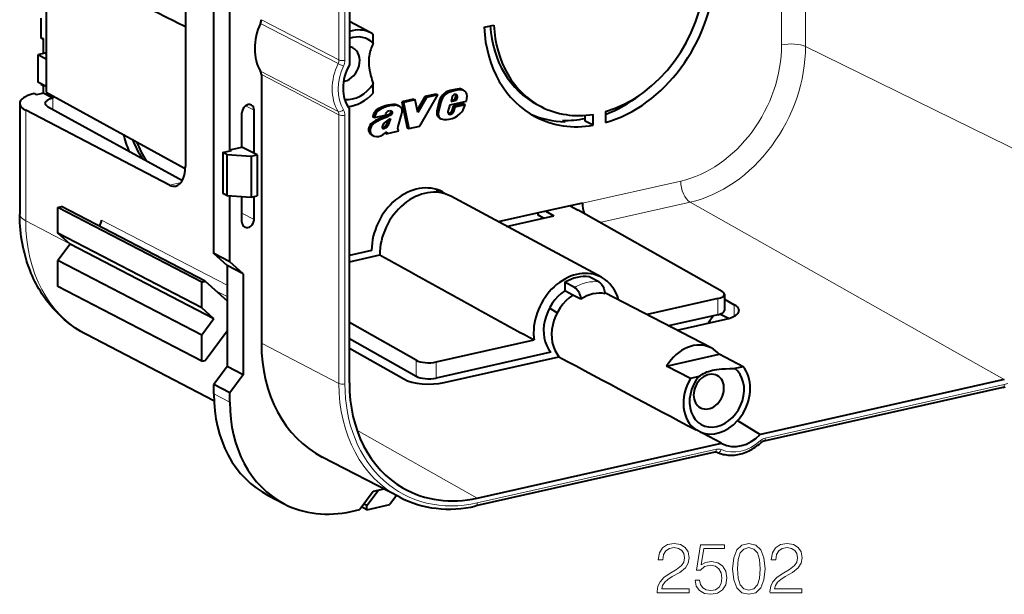
# Model space of a CAD drawing. Extents: x 0 to 420, y 0 to 297.
# Drawn here: x 311 to 379, y 188 to 227 of the extents above; entities that cross this region are included whole.
import ezdxf

# ---------------------------------------------------------------- set-up
doc = ezdxf.new("R2010")
doc.units = 0

msp = doc.modelspace()

# ---------------------------------------------------------------- linework, layer by layer
at = {"color": 7, "lineweight": 18}
for p, q in [((333.107941, 224.412079), (333.107941, 242.914062)), ((333.523468, 224.382751), (333.523468, 242.884735)), ((363.563141, 225.443649), (363.563141, 233.055161)), ((365.207581, 225.335281), (365.207581, 232.946793)), ((327.718018, 226.931305), (333.049774, 224.159836)), ((327.776184, 227.183533), (333.107941, 224.412079)), ((387.687134, 214.291199), (365.207581, 225.335281)), ((333.049774, 220.859451), (327.718018, 223.63092)), ((333.107941, 220.633392), (327.776184, 223.404846)), ((313.427887, 221.015076), (313.427887, 221.772614)), ((311.561035, 213.331558), (311.561035, 220.943069)), ((327.274963, 220.952789), (326.694214, 221.254654)), ((333.107941, 220.633392), (333.107941, 202.131409)), ((333.523468, 220.604065), (333.523468, 202.102081)), ((322.260132, 215.981323), (321.455017, 215.80014)), ((349.85675, 214.552826), (356.623352, 216.075607)), ((351.063538, 213.218735), (357.265686, 214.614471)), ((378.884827, 202.408951), (357.265686, 214.614471)), ((316.782867, 213.389328), (325.423767, 208.897751)), ((327.274963, 213.435242), (326.439575, 213.869476)), ((311.561035, 213.331558), (314.557404, 211.774048)), ((324.651886, 208.518021), (325.423767, 208.116791)), ((359.179291, 206.871841), (359.179291, 207.977188)), ((325.377045, 207.865494), (325.423767, 207.841202)), ((360.300415, 206.760971), (360.300415, 207.558167)), ((327.776184, 204.902863), (333.107941, 202.131409)), ((338.41333, 202.632645), (338.41333, 203.737991)), ((339.79837, 202.510315), (339.79837, 203.615662)), ((378.884827, 202.067673), (362.436615, 198.366119)), ((325.604187, 200.843246), (324.504852, 201.414688)), ((342.62915, 194.249893), (334.350647, 198.923691)), ((359.077362, 197.610153), (342.62915, 193.9086))]:
    msp.add_line(p, q, dxfattribs=at)
at = {"color": 7, "lineweight": 40}
for p, q in [((333.826874, 242.953018), (333.826874, 224.064957)), ((324.504852, 211.093521), (324.504852, 239.660172)), ((322.554352, 238.908966), (322.554352, 217.108093)), ((312.979126, 231.545898), (312.979126, 222.201889)), ((325.604187, 218.227554), (325.604187, 231.037537)), ((312.609497, 227.292145), (312.609497, 225.963226)), ((335.314819, 226.279404), (333.826874, 227.052841)), ((343.101135, 226.664932), (343.770447, 226.815552)), ((312.609497, 225.963226), (312.774384, 225.877502)), ((312.774384, 225.81485), (312.609497, 225.963226)), ((312.774384, 225.877502), (312.774384, 224.935913)), ((335.466614, 225.543976), (335.466614, 226.190186)), ((312.774384, 224.935913), (312.774384, 224.854034)), ((312.884308, 224.878769), (312.404785, 224.770859)), ((312.979126, 224.45459), (312.404785, 224.770859)), ((312.404785, 224.770859), (312.404785, 222.891479)), ((312.979126, 224.829498), (312.884308, 224.878769)), ((312.979126, 222.575195), (312.404785, 222.891479)), ((327.776184, 223.404846), (327.776184, 204.902863)), ((312.609497, 222.738708), (312.609497, 222.778763)), ((312.609497, 222.738708), (312.774384, 222.653)), ((312.774384, 222.653), (312.774384, 222.116837)), ((312.979126, 222.201889), (322.47937, 216.970352)), ((335.466614, 222.127716), (335.466614, 222.773941)), ((340.447235, 222.174225), (340.348297, 222.102005)), ((340.566284, 222.234482), (340.447235, 222.174225)), ((340.447235, 222.174225), (340.557159, 222.117081)), ((340.676208, 222.177338), (340.557159, 222.117081)), ((340.766998, 222.301086), (340.566284, 222.234482)), ((340.566284, 222.234482), (340.676208, 222.177338)), ((340.876923, 222.243942), (340.676208, 222.177338)), ((341.108276, 222.382629), (340.766998, 222.301086)), ((340.766998, 222.301086), (340.876923, 222.243942)), ((341.218201, 222.325485), (340.876923, 222.243942)), ((341.373718, 222.419861), (341.108276, 222.382629)), ((341.108276, 222.382629), (341.218201, 222.325485)), ((341.483643, 222.362717), (341.218201, 222.325485)), ((341.479431, 222.416687), (341.373718, 222.419861)), ((341.373718, 222.419861), (341.483643, 222.362717)), ((341.58017, 222.387527), (341.479431, 222.416687)), ((341.479431, 222.416687), (341.589355, 222.359543)), ((341.589355, 222.359543), (341.483643, 222.362717)), ((341.58017, 222.387527), (341.690125, 222.330383)), ((341.690125, 222.330383), (341.589355, 222.359543)), ((341.779388, 222.267639), (341.690125, 222.330383)), ((341.855438, 222.16951), (341.779388, 222.267639)), ((312.297729, 222.009583), (312.136047, 222.093628)), ((312.705414, 222.101318), (312.297729, 222.009583)), ((312.774384, 222.116837), (312.705414, 222.101318)), ((313.43399, 221.773972), (312.774384, 222.116837)), ((313.43399, 221.773972), (313.427887, 221.772614)), ((313.43399, 221.951416), (313.43399, 221.773972)), ((338.234863, 221.713287), (337.432556, 221.53273)), ((337.432556, 221.53273), (337.809937, 219.74025)), ((337.432556, 221.53273), (337.54248, 221.475586)), ((338.344818, 221.656143), (337.54248, 221.475586)), ((338.234863, 221.713287), (338.344818, 221.656143)), ((338.5336, 220.796234), (338.344818, 221.656143)), ((339.031281, 221.892517), (338.494476, 220.974457)), ((339.141205, 221.835373), (338.5336, 220.796234)), ((338.678741, 219.853882), (339.906586, 222.007614)), ((339.796661, 222.064758), (339.031281, 221.892517)), ((339.031281, 221.892517), (339.141205, 221.835373)), ((339.906586, 222.007614), (339.141205, 221.835373)), ((339.796661, 222.064758), (339.906586, 222.007614)), ((340.012268, 221.566666), (339.850586, 220.891663)), ((340.122223, 221.509521), (339.960541, 220.834503)), ((340.06076, 221.706558), (340.012268, 221.566666)), ((340.012268, 221.566666), (340.122223, 221.509521)), ((340.125854, 221.831177), (340.06076, 221.706558)), ((340.06076, 221.706558), (340.170715, 221.649414)), ((340.170715, 221.649414), (340.122223, 221.509521)), ((340.244232, 221.995239), (340.125854, 221.831177)), ((340.125854, 221.831177), (340.235809, 221.774033)), ((340.235809, 221.774033), (340.170715, 221.649414)), ((340.354187, 221.938095), (340.235809, 221.774033)), ((340.348297, 222.102005), (340.244232, 221.995239)), ((340.244232, 221.995239), (340.354187, 221.938095)), ((340.348297, 222.102005), (340.458221, 222.044861)), ((340.458221, 222.044861), (340.354187, 221.938095)), ((340.557159, 222.117081), (340.458221, 222.044861)), ((340.76001, 221.317154), (341.87915, 221.569016)), ((340.903137, 221.862167), (340.821625, 221.550217)), ((340.821625, 221.550217), (341.188171, 221.632706)), ((340.84436, 221.637207), (341.078247, 221.68985)), ((340.940582, 221.935135), (340.903137, 221.862167)), ((341.008057, 222.006271), (340.940582, 221.935135)), ((341.045837, 222.029999), (341.008057, 222.006271)), ((341.114807, 222.048218), (341.045837, 222.029999)), ((341.078247, 221.68985), (341.154602, 221.905502)), ((341.078247, 221.68985), (341.188171, 221.632706)), ((341.17807, 222.036209), (341.114807, 222.048218)), ((341.149628, 221.992447), (341.122192, 222.051727)), ((341.137054, 222.043991), (341.232117, 221.994583)), ((341.149628, 221.992447), (341.259552, 221.935303)), ((341.154602, 221.905502), (341.149628, 221.992447)), ((341.154602, 221.905502), (341.264557, 221.848358)), ((341.232117, 221.994583), (341.17807, 222.036209)), ((341.188171, 221.632706), (341.264557, 221.848358)), ((341.259552, 221.935303), (341.232117, 221.994583)), ((341.264557, 221.848358), (341.259552, 221.935303)), ((341.904938, 222.052216), (341.855438, 222.16951)), ((341.87915, 221.569016), (341.919708, 221.763565)), ((341.927002, 221.912598), (341.904938, 222.052216)), ((341.919708, 221.763565), (341.927002, 221.912598)), ((311.149506, 221.413055), (311.149506, 213.801544)), ((321.455017, 215.80014), (311.561035, 220.943069)), ((313.068115, 221.213196), (322.341217, 216.106735)), ((327.274963, 217.981323), (327.274963, 220.952789)), ((333.826874, 202.170364), (333.826874, 221.058426)), ((335.622223, 220.885757), (335.556396, 220.796661)), ((335.706177, 220.966476), (335.622223, 220.885757)), ((335.622223, 220.885757), (335.732147, 220.828613)), ((335.732147, 220.828613), (335.666321, 220.739517)), ((335.8479, 221.062271), (335.706177, 220.966476)), ((335.706177, 220.966476), (335.816101, 220.909332)), ((335.816101, 220.909332), (335.732147, 220.828613)), ((335.957825, 221.005127), (335.816101, 220.909332)), ((336.05777, 221.165253), (335.8479, 221.062271)), ((335.8479, 221.062271), (335.957825, 221.005127)), ((336.167725, 221.108109), (335.957825, 221.005127)), ((336.300781, 221.257248), (336.05777, 221.165253)), ((336.05777, 221.165253), (336.167725, 221.108109)), ((336.410706, 221.200104), (336.167725, 221.108109)), ((336.480469, 221.299713), (336.300781, 221.257248)), ((336.300781, 221.257248), (336.410706, 221.200104)), ((336.386169, 220.79277), (336.455658, 220.863327)), ((336.590393, 221.242569), (336.410706, 221.200104)), ((336.455658, 220.863327), (336.530884, 220.906952)), ((336.819611, 221.341843), (336.480469, 221.299713)), ((336.480469, 221.299713), (336.590393, 221.242569)), ((336.530884, 220.906952), (336.616852, 220.924667)), ((336.929565, 221.284698), (336.590393, 221.242569)), ((336.616852, 220.924667), (336.705139, 220.905914)), ((336.674805, 220.845108), (336.654785, 220.777847)), ((336.657074, 220.916122), (336.665955, 220.902664)), ((336.665955, 220.902664), (336.674805, 220.845108)), ((336.665955, 220.902664), (336.775879, 220.84552)), ((336.674805, 220.845108), (336.784729, 220.787964)), ((336.681488, 220.910934), (336.75946, 220.870407)), ((336.705139, 220.905914), (336.75946, 220.870407)), ((336.75946, 220.870407), (336.775879, 220.84552)), ((336.775879, 220.84552), (336.784729, 220.787964)), ((336.978363, 221.346634), (336.819611, 221.341843)), ((336.819611, 221.341843), (336.929565, 221.284698)), ((337.088287, 221.28949), (336.929565, 221.284698)), ((337.09845, 221.317474), (336.978363, 221.346634)), ((336.978363, 221.346634), (337.088287, 221.28949)), ((337.208374, 221.26033), (337.088287, 221.28949)), ((337.09845, 221.317474), (337.208374, 221.26033)), ((337.305603, 221.208603), (337.208374, 221.26033)), ((337.384186, 221.137466), (337.305603, 221.208603)), ((337.433716, 221.058914), (337.384186, 221.137466)), ((337.432831, 220.727173), (337.461823, 220.828171)), ((337.465759, 220.939301), (337.433716, 221.058914)), ((337.461823, 220.828171), (337.465759, 220.939301)), ((337.54248, 221.475586), (337.919861, 219.683105)), ((339.850586, 220.891663), (339.836182, 220.764801)), ((339.850586, 220.891663), (339.960541, 220.834503)), ((339.960541, 220.834503), (339.946106, 220.707672)), ((340.61676, 220.787277), (340.623413, 220.868195)), ((340.623413, 220.868195), (340.76001, 221.317154)), ((340.834106, 220.824326), (340.779938, 220.76799)), ((340.88916, 220.92514), (340.834106, 220.824326)), ((340.834106, 220.824326), (340.944031, 220.767181)), ((340.977112, 221.219223), (340.88916, 220.92514)), ((340.88916, 220.92514), (340.999115, 220.867996)), ((340.999115, 220.867996), (340.944031, 220.767181)), ((341.696014, 221.381012), (340.977112, 221.219223)), ((340.977112, 221.219223), (341.087067, 221.162079)), ((341.087067, 221.162079), (340.999115, 220.867996)), ((341.805939, 221.323868), (341.087067, 221.162079)), ((341.443115, 220.714478), (341.559113, 220.833893)), ((341.559113, 220.833893), (341.657532, 220.983795)), ((341.657532, 220.983795), (341.805939, 221.323868)), ((341.696014, 221.381012), (341.805939, 221.323868)), ((346.739319, 221.341492), (347.01416, 221.198624)), ((351.44397, 220.850449), (351.44397, 220.097565)), ((326.439575, 218.415558), (326.439575, 220.764786)), ((335.622772, 220.234207), (335.429871, 220.11319)), ((335.454407, 220.526001), (335.44928, 220.498306)), ((335.44928, 220.498306), (335.559204, 220.441162)), ((335.495148, 220.66922), (335.454407, 220.526001)), ((335.454407, 220.526001), (335.564331, 220.468857)), ((335.556396, 220.796661), (335.495148, 220.66922)), ((335.495148, 220.66922), (335.605103, 220.612076)), ((335.732697, 220.177063), (335.539795, 220.056061)), ((335.556396, 220.796661), (335.666321, 220.739517)), ((335.559204, 220.441162), (336.304077, 220.608795)), ((335.564331, 220.468857), (335.559204, 220.441162)), ((335.605103, 220.612076), (335.564331, 220.468857)), ((335.666321, 220.739517), (335.605103, 220.612076)), ((335.839172, 220.34256), (335.622772, 220.234207)), ((335.622772, 220.234207), (335.732697, 220.177063)), ((335.949097, 220.285431), (335.732697, 220.177063)), ((336.300995, 220.521957), (335.839172, 220.34256)), ((335.839172, 220.34256), (335.949097, 220.285431)), ((336.410919, 220.464813), (335.949097, 220.285431)), ((336.221313, 220.04776), (336.502563, 220.268402)), ((336.508667, 220.634567), (336.300995, 220.521957)), ((336.300995, 220.521957), (336.410919, 220.464813)), ((336.304077, 220.608795), (336.330872, 220.697983)), ((336.330872, 220.697983), (336.386169, 220.79277)), ((336.618591, 220.577423), (336.410919, 220.464813)), ((336.480469, 220.251083), (336.433685, 220.1073)), ((336.502563, 220.268402), (336.6474, 220.369125)), ((336.607391, 220.713181), (336.508667, 220.634567)), ((336.508667, 220.634567), (336.618591, 220.577423)), ((336.6474, 220.369125), (336.54364, 220.050156)), ((336.654785, 220.777847), (336.607391, 220.713181)), ((336.607391, 220.713181), (336.717346, 220.656036)), ((336.717346, 220.656036), (336.618591, 220.577423)), ((336.654785, 220.777847), (336.764709, 220.720703)), ((336.764709, 220.720703), (336.717346, 220.656036)), ((336.784729, 220.787964), (336.764709, 220.720703)), ((337.185791, 219.823349), (337.432831, 220.727173)), ((339.836182, 220.764801), (339.845856, 220.661911)), ((339.836182, 220.764801), (339.946106, 220.707672)), ((339.845856, 220.661911), (339.884766, 220.550827)), ((339.845856, 220.661911), (339.95578, 220.604767)), ((339.884766, 220.550827), (339.950409, 220.465485)), ((339.884766, 220.550827), (339.99469, 220.493683)), ((339.946106, 220.707672), (339.95578, 220.604767)), ((339.950409, 220.465485), (340.037506, 220.413162)), ((339.950409, 220.465485), (340.060364, 220.40834)), ((339.95578, 220.604767), (339.99469, 220.493683)), ((339.99469, 220.493683), (340.060364, 220.40834)), ((340.037506, 220.413162), (340.14743, 220.356018)), ((340.060364, 220.40834), (340.14743, 220.356018)), ((340.14743, 220.356018), (340.325195, 220.317139)), ((340.325195, 220.317139), (340.528381, 220.307678)), ((340.528381, 220.307678), (340.685516, 220.323242)), ((340.641846, 220.707565), (340.61676, 220.787277)), ((340.688171, 220.661072), (340.641846, 220.707565)), ((340.700531, 220.718307), (340.643005, 220.70639)), ((340.656036, 220.693314), (340.744263, 220.647461)), ((340.685516, 220.323242), (340.905182, 220.384247)), ((340.744263, 220.647461), (340.688171, 220.661072)), ((340.779938, 220.76799), (340.700531, 220.718307)), ((340.700531, 220.718307), (340.810455, 220.661163)), ((340.810455, 220.661163), (340.744263, 220.647461)), ((340.779938, 220.76799), (340.889862, 220.710846)), ((340.889862, 220.710846), (340.810455, 220.661163)), ((340.944031, 220.767181), (340.889862, 220.710846)), ((340.905182, 220.384247), (341.076447, 220.458649)), ((341.076447, 220.458649), (341.262451, 220.571213)), ((341.262451, 220.571213), (341.443115, 220.714478)), ((348.502594, 220.2444), (348.667511, 220.158676)), ((348.595703, 220.160614), (348.502594, 220.2444)), ((350.058929, 220.195282), (350.058929, 220.597992)), ((350.608582, 219.909561), (350.058929, 220.195282)), ((350.608582, 219.909561), (350.608582, 220.66246)), ((335.169312, 219.770767), (335.142853, 219.655869)), ((335.142853, 219.655869), (335.14679, 219.5569)), ((335.142853, 219.655869), (335.252777, 219.598724)), ((335.14679, 219.5569), (335.182739, 219.439896)), ((335.14679, 219.5569), (335.256714, 219.499756)), ((335.227966, 219.892227), (335.169312, 219.770767)), ((335.169312, 219.770767), (335.279236, 219.713623)), ((335.315948, 220.010895), (335.227966, 219.892227)), ((335.227966, 219.892227), (335.337891, 219.835083)), ((335.279236, 219.713623), (335.252777, 219.598724)), ((335.252777, 219.598724), (335.256714, 219.499756)), ((335.256714, 219.499756), (335.292664, 219.382751)), ((335.337891, 219.835083), (335.279236, 219.713623)), ((335.429871, 220.11319), (335.315948, 220.010895)), ((335.315948, 220.010895), (335.425873, 219.953751)), ((335.425873, 219.953751), (335.337891, 219.835083)), ((335.539795, 220.056061), (335.425873, 219.953751)), ((335.429871, 220.11319), (335.539795, 220.056061)), ((336.100891, 219.800125), (336.110199, 219.87738)), ((336.111664, 219.71376), (336.100891, 219.800125)), ((336.145721, 219.737671), (336.109283, 219.732864)), ((336.110199, 219.87738), (336.14325, 219.951935)), ((336.136749, 219.687149), (336.111664, 219.71376)), ((336.115082, 219.710144), (336.188934, 219.671738)), ((336.188934, 219.671738), (336.136749, 219.687149)), ((336.14325, 219.951935), (336.221313, 220.04776)), ((336.237244, 219.782883), (336.145721, 219.737671)), ((336.145721, 219.737671), (336.255646, 219.680527)), ((336.255646, 219.680527), (336.188934, 219.671738)), ((336.297302, 219.838455), (336.237244, 219.782883)), ((336.237244, 219.782883), (336.347198, 219.725739)), ((336.347198, 219.725739), (336.255646, 219.680527)), ((336.357452, 219.929657), (336.297302, 219.838455)), ((336.297302, 219.838455), (336.407227, 219.781311)), ((336.407227, 219.781311), (336.347198, 219.725739)), ((336.433685, 220.1073), (336.357452, 219.929657)), ((336.357452, 219.929657), (336.467377, 219.872528)), ((336.371918, 219.334747), (337.234619, 219.5289)), ((336.467377, 219.872528), (336.407227, 219.781311)), ((336.433685, 220.1073), (336.54364, 220.050156)), ((336.54364, 220.050156), (336.467377, 219.872528)), ((337.170349, 219.684296), (337.185791, 219.823349)), ((337.183533, 219.612015), (337.170349, 219.684296)), ((337.234619, 219.5289), (337.183533, 219.612015)), ((337.809937, 219.74025), (337.919861, 219.683105)), ((337.919861, 219.683105), (338.678741, 219.853882)), ((335.182739, 219.439896), (335.241516, 219.346863)), ((335.182739, 219.439896), (335.292664, 219.382751)), ((335.241516, 219.346863), (335.323578, 219.269211)), ((335.241516, 219.346863), (335.35144, 219.289719)), ((335.292664, 219.382751), (335.35144, 219.289719)), ((335.323578, 219.269211), (335.433502, 219.212067)), ((335.35144, 219.289719), (335.433502, 219.212067)), ((335.433502, 219.212067), (335.53421, 219.160034)), ((335.53421, 219.160034), (335.684174, 219.135071)), ((335.684174, 219.135071), (335.82843, 219.14296)), ((335.82843, 219.14296), (335.989838, 219.190689)), ((335.989838, 219.190689), (336.152924, 219.277298)), ((336.152924, 219.277298), (336.406738, 219.460098)), ((336.291077, 219.376785), (336.371918, 219.334747)), ((336.406738, 219.460098), (336.371918, 219.334747)), ((325.129333, 218.038818), (325.714111, 218.17041)), ((325.604187, 218.227554), (326.439575, 218.415558)), ((325.604187, 218.227554), (325.714111, 218.17041)), ((326.989227, 218.129837), (326.439575, 218.415558)), ((327.483948, 217.872696), (326.989227, 218.129837)), ((325.404175, 217.895966), (325.129333, 218.038818)), ((325.129333, 218.038818), (325.129333, 215.219742)), ((325.404175, 217.895966), (327.066254, 217.778687)), ((325.404175, 217.895966), (325.404175, 215.076874)), ((327.066254, 217.778687), (327.483948, 217.872696)), ((327.066254, 217.778687), (327.066254, 214.95961)), ((327.483948, 217.872696), (327.483948, 215.053619)), ((325.404175, 215.076874), (325.129333, 215.219742)), ((325.404175, 215.076874), (327.066254, 214.95961)), ((325.604187, 210.522079), (325.604187, 215.062775)), ((326.439575, 213.247253), (326.439575, 215.00383)), ((327.066254, 214.95961), (327.483948, 215.053619)), ((327.274963, 213.435242), (327.274963, 215.006592)), ((351.165283, 209.446548), (340.799347, 215.021652)), ((313.775482, 214.263031), (314.026093, 214.319427)), ((313.775482, 212.477615), (313.775482, 214.263031)), ((323.669464, 209.120102), (313.775482, 214.263031)), ((323.920074, 209.176498), (314.026093, 214.319427)), ((349.021362, 214.371689), (347.350586, 213.995697)), ((349.85675, 214.559677), (349.021362, 214.371689)), ((349.021362, 214.371689), (349.571014, 214.061356)), ((349.136932, 214.39769), (349.197144, 214.366394)), ((349.197144, 214.366394), (349.197144, 214.411255)), ((359.465027, 208.47551), (349.571014, 214.061356)), ((349.85675, 214.559677), (349.85675, 214.552826)), ((347.350586, 213.995697), (344.076813, 213.258957)), ((344.645721, 212.952957), (347.900269, 213.685364)), ((346.800934, 213.871994), (346.800934, 213.742004)), ((347.185974, 213.524628), (346.800934, 213.742004)), ((347.350586, 213.995697), (347.900269, 213.685364)), ((314.61087, 211.725922), (313.775482, 212.477615)), ((323.669464, 207.334686), (313.775482, 212.477615)), ((314.61087, 211.725922), (313.775482, 210.598236)), ((324.504852, 206.582993), (314.61087, 211.725922)), ((325.423767, 210.266647), (324.504852, 211.093521)), ((325.604187, 210.522079), (324.504852, 211.093521)), ((335.362823, 211.297943), (333.826904, 210.952286)), ((333.826904, 210.518265), (335.919861, 210.989273)), ((313.775482, 208.81282), (313.775482, 210.598236)), ((323.669464, 205.455307), (313.775482, 210.598236)), ((325.423767, 210.266647), (325.423767, 207.823456)), ((326.523102, 209.695221), (325.423767, 210.266647)), ((326.523102, 209.695221), (325.604187, 210.522079)), ((326.523102, 209.695221), (326.523102, 202.741486)), ((350.997772, 209.13089), (350.324219, 209.481003)), ((323.669464, 203.669891), (313.775482, 208.81282)), ((323.669464, 209.120102), (323.920074, 209.176498)), ((323.669464, 207.334686), (323.669464, 209.120102)), ((323.920074, 209.176498), (325.423767, 207.823456)), ((348.653442, 209.105011), (348.653442, 208.507812)), ((349.327026, 208.754883), (348.653442, 209.105011)), ((349.203125, 208.222092), (348.653442, 208.507812)), ((349.752777, 207.936371), (349.203125, 208.222092)), ((358.727173, 204.58577), (351.411865, 208.388306)), ((359.179291, 207.977188), (354.310608, 206.881531)), ((359.629639, 208.274002), (359.629639, 207.168655)), ((324.504852, 206.582993), (323.669464, 207.334686)), ((325.423767, 207.823456), (325.423767, 205.756119)), ((348.126007, 207.004288), (347.593811, 207.323013)), ((359.629639, 207.936859), (360.300415, 207.558167)), ((359.179291, 206.871841), (355.794617, 206.110153)), ((358.552094, 206.391541), (358.853607, 206.798553)), ((359.911346, 206.608154), (359.325836, 206.912506)), ((360.626221, 207.197464), (360.629639, 207.155121)), ((324.504852, 206.582993), (323.669464, 205.455307)), ((338.41333, 203.737991), (333.826904, 206.327362)), ((356.377319, 205.807251), (359.728973, 206.561523)), ((358.552094, 206.296677), (358.552094, 206.391541)), ((358.679443, 206.325333), (358.552094, 206.391541)), ((324.515442, 200.944092), (315.751465, 205.499634)), ((323.669464, 203.669891), (323.669464, 205.455307)), ((323.920074, 203.726288), (325.423767, 205.756119)), ((325.423767, 205.756119), (325.423767, 203.312927)), ((333.826874, 204.562378), (337.577942, 202.444656)), ((333.826904, 205.222015), (338.41333, 202.632645)), ((339.79837, 203.615662), (346.53418, 205.1315)), ((347.683075, 204.284714), (339.79837, 202.510315)), ((340.348053, 202.199997), (348.250153, 203.978302)), ((355.653229, 203.336746), (359.264771, 204.14949)), ((360.913757, 203.292343), (359.264771, 204.14949)), ((323.669464, 203.669891), (323.920074, 203.726288)), ((325.423767, 203.312927), (324.504852, 202.072464)), ((326.523102, 202.741486), (325.423767, 203.312927)), ((357.302246, 202.479599), (355.653229, 203.336746)), ((360.913757, 203.292343), (360.339294, 203.163055)), ((326.523102, 202.741486), (325.604187, 201.501022)), ((357.876709, 202.608871), (357.302246, 202.479599)), ((324.504852, 201.414688), (324.504852, 202.072464)), ((325.604187, 201.501022), (324.504852, 202.072464)), ((378.884827, 202.408951), (362.318329, 198.680786)), ((378.785828, 201.860703), (362.337585, 198.159164)), ((325.604187, 200.843246), (325.604187, 201.501022)), ((360.531677, 199.58078), (362.093384, 198.630173)), ((359.420593, 198.028671), (357.684296, 198.940002)), ((362.318329, 198.680786), (362.093384, 198.630173)), ((342.62915, 194.249893), (359.420593, 198.028671)), ((358.978363, 197.403183), (342.530121, 193.701645)), ((337.298828, 194.29924), (331.967072, 197.070709)), ((328.246704, 194.421677), (329.346039, 193.850235)), ((335.461731, 194.698349), (334.542786, 193.457886)), ((335.030701, 193.728729), (335.806458, 194.775925)), ((336.207977, 194.866287), (335.461731, 194.698349)), ((337.072113, 194.417114), (336.61792, 193.804016)), ((335.030701, 193.728729), (334.823303, 193.836533)), ((335.030701, 193.446823), (336.61792, 193.804016)), ((335.030701, 193.446823), (335.030701, 193.728729)), ((333.958038, 193.326294), (334.542786, 193.457886)), ((335.030701, 193.446823), (334.672516, 193.632996))]:
    msp.add_line(p, q, dxfattribs=at)
for points in [[(335.466614, 225.544006), (335.427521, 225.459991), (335.391449, 225.377625), (335.359741, 225.300369), (335.330597, 225.224258), (335.294922, 225.121872), (335.263763, 225.020874), (335.237061, 224.920792), (335.210632, 224.801331), (335.190277, 224.68187), (335.175812, 224.561676), (335.167175, 224.440002), (335.164307, 224.316101)], [(335.164307, 224.316101), (335.16806, 224.170792), (335.179352, 224.020416), (335.198273, 223.86377), (335.224976, 223.69957), (335.259674, 223.52652), (335.285095, 223.415161), (335.313721, 223.299606), (335.346771, 223.175339), (335.383423, 223.045792), (335.466614, 222.773911)], [(315.75238, 205.499176), (315.557526, 205.603958), (315.365631, 205.714218), (315.17688, 205.829849), (314.991364, 205.95079), (314.796783, 206.085831), (314.606171, 206.226746), (314.419922, 206.373215), (314.237885, 206.525299), (314.115967, 206.632446), (313.996094, 206.742142), (313.878479, 206.854187), (313.763, 206.968674), (313.649872, 207.085419), (313.53891, 207.204529), (313.430389, 207.32576), (313.324097, 207.449265), (313.214783, 207.581604), (313.108002, 207.716354), (313.004028, 207.85321), (312.902649, 207.992371), (312.790985, 208.152832), (312.682739, 208.316101), (312.578217, 208.48175), (312.477173, 208.650055), (312.379913, 208.820557), (312.286163, 208.993546), (312.196167, 209.16864), (312.109894, 209.34584), (312.025146, 209.529861), (311.944336, 209.715912), (311.867462, 209.903915), (311.794525, 210.09375), (311.732422, 210.265625), (311.673492, 210.438828), (311.617767, 210.613235), (311.565155, 210.789093), (311.515747, 210.965958), (311.469452, 211.144135), (311.426361, 211.323212), (311.386383, 211.503479), (311.33847, 211.742584), (311.296021, 211.983231), (311.259003, 212.225266), (311.227417, 212.468582), (311.201233, 212.713028), (311.18042, 212.958481), (311.164948, 213.204834), (311.154785, 213.45192), (311.150818, 213.626541), (311.149506, 213.801544)], [(349.327026, 208.754883), (349.373566, 208.726257), (349.419556, 208.689148), (349.464417, 208.643997), (349.50766, 208.591385), (349.548737, 208.531998), (349.591461, 208.458679), (349.630402, 208.378967), (349.665009, 208.294067), (349.694946, 208.205231), (349.719116, 208.116684), (349.738464, 208.026718), (349.752777, 207.936371)], [(350.997772, 209.13089), (351.044342, 209.102264), (351.090332, 209.06514), (351.135193, 209.019989), (351.178436, 208.967377), (351.219513, 208.908005), (351.262238, 208.834671), (351.301147, 208.754959), (351.335785, 208.670059), (351.365692, 208.581223), (351.389893, 208.492676), (351.40921, 208.40271), (351.423553, 208.312363)], [(357.876678, 202.608871), (357.98172, 202.687317), (358.087799, 202.757675), (358.195953, 202.820618), (358.307251, 202.876755), (358.422729, 202.92662), (358.543488, 202.970688), (358.670746, 203.009399), (358.805664, 203.043106)], [(358.805664, 203.043106), (358.949585, 203.072159), (359.103882, 203.096802), (359.27002, 203.117294), (359.449615, 203.133835), (359.577667, 203.142746), (359.712982, 203.150009), (360.007874, 203.159698), (360.339294, 203.163055)], [(378.785828, 201.860703), (378.937531, 201.896271)], [(359.131805, 197.393158), (359.232574, 197.351685), (359.335388, 197.315079), (359.440033, 197.283417), (359.546295, 197.256714), (359.654022, 197.235016), (359.76297, 197.218338), (359.873047, 197.20668), (359.983978, 197.200058), (360.095581, 197.198441), (360.207703, 197.201797), (360.32019, 197.210129), (360.432861, 197.223358), (360.545471, 197.24144), (360.657928, 197.264328), (360.770081, 197.291977), (360.881744, 197.324295), (360.997772, 197.363007), (361.112915, 197.406662), (361.227051, 197.45517), (361.339996, 197.508438), (361.441925, 197.561142), (361.542603, 197.617645), (361.641937, 197.677872), (361.739746, 197.741714), (361.840515, 197.812378), (361.939392, 197.88681), (362.036255, 197.96489), (362.131012, 198.046539)]]:
    msp.add_lwpolyline(points, dxfattribs=at)
at = {"color": 7, "lineweight": 18}
msp.add_lwpolyline([(378.884827, 202.067673), (379.120911, 202.124283)], dxfattribs=at)
for points in [[(354.999634, 187.717148), (357.195068, 187.717148), (357.195068, 187.989746), (355.316071, 187.989746), (355.374481, 188.228271), (355.520508, 188.447327), (355.739563, 188.646912), (356.046234, 188.846497), (356.55249, 189.133698), (356.941925, 189.435501), (357.146362, 189.75679), (357.214539, 190.136475), (357.14151, 190.540512), (356.93219, 190.852051), (356.606049, 191.046768), (356.182526, 191.119797), (355.720093, 191.041901), (355.379333, 190.822845), (355.160278, 190.472366), (355.077545, 189.990448), (355.398804, 189.990448), (355.447479, 190.35553), (355.598389, 190.618393), (355.841797, 190.77417), (356.172791, 190.832581), (356.469757, 190.783905), (356.698517, 190.647614), (356.839691, 190.423691), (356.89325, 190.12674), (356.839691, 189.839539), (356.683929, 189.596146), (356.328583, 189.333282), (355.832062, 189.036346), (355.462097, 188.768616), (355.199219, 188.486267), (355.043457, 188.174728), (354.994781, 187.819366)], [(357.608826, 188.593369), (357.696442, 188.184464), (357.92038, 187.877792), (358.251373, 187.687943), (358.689484, 187.619797), (359.147064, 187.702545), (359.492676, 187.9216), (359.716614, 188.276947), (359.794495, 188.753998), (359.716614, 189.216446), (359.502441, 189.571808), (359.166534, 189.795731), (358.733307, 189.878479), (358.329285, 189.820068), (358.037201, 189.659424), (358.202698, 190.764435), (359.638733, 190.764435), (359.638733, 191.02243), (357.973907, 191.02243), (357.715912, 189.284607), (357.983643, 189.284607), (358.265991, 189.532867), (358.679749, 189.620483), (359.00589, 189.557205), (359.25415, 189.381958), (359.40506, 189.104492), (359.46347, 188.739395), (359.409943, 188.374313), (359.259033, 188.106583), (359.015625, 187.936203), (358.699219, 187.877792), (358.382812, 187.926468), (358.144287, 188.07251), (357.988525, 188.296417), (357.925232, 188.593369)], [(360.193665, 189.372223), (360.266693, 188.612839), (360.480865, 188.062759), (360.83136, 187.73175), (361.308411, 187.619797), (361.780579, 187.726883), (362.135956, 188.062759), (362.350128, 188.607971), (362.428009, 189.367355), (362.350128, 190.121872), (362.135956, 190.671951), (361.780579, 191.00296), (361.308411, 191.119797), (360.83136, 191.007828), (360.480865, 190.676819), (360.266693, 190.12674)], [(362.768768, 187.717148), (364.964172, 187.717148), (364.964172, 187.989746), (363.085175, 187.989746), (363.143585, 188.228271), (363.289642, 188.447327), (363.508698, 188.646912), (363.815369, 188.846497), (364.321625, 189.133698), (364.71106, 189.435501), (364.915497, 189.75679), (364.983643, 190.136475), (364.910645, 190.540512), (364.701324, 190.852051), (364.375153, 191.046768), (363.95166, 191.119797), (363.489227, 191.041901), (363.148468, 190.822845), (362.929413, 190.472366), (362.846649, 189.990448), (363.167938, 189.990448), (363.216614, 190.35553), (363.367523, 190.618393), (363.610901, 190.77417), (363.941925, 190.832581), (364.238861, 190.783905), (364.467651, 190.647614), (364.608826, 190.423691), (364.662384, 190.12674), (364.608826, 189.839539), (364.453064, 189.596146), (364.097687, 189.333282), (363.601166, 189.036346), (363.231201, 188.768616), (362.968353, 188.486267), (362.812592, 188.174728), (362.763916, 187.819366)], [(360.524689, 189.372223), (360.568481, 190.014786), (360.714539, 190.472366), (360.957916, 190.740097), (361.308411, 190.832581), (361.654022, 190.740097), (361.902283, 190.472366), (362.048309, 190.014786), (362.097015, 189.372223), (362.048309, 188.719925), (361.902283, 188.267212), (361.654022, 187.994614), (361.308411, 187.906998), (360.957916, 187.994614), (360.714539, 188.267212), (360.568481, 188.724792)]]:
    msp.add_lwpolyline(points, close=True, dxfattribs=at)
at = {"color": 7, "lineweight": 40}
for centre, radius, start, end in [((609.069519, 804.935547), 645.315985, 243.335219, 243.64113), ((322.664825, 217.302948), 0.380789, 240.856188, 252.422205), ((2080.34375, 3359.312744), 3599.299045, 241.010031, 241.203012), ((350.110229, 205.612183), 3.608263, 179.933301, 187.655613), ((357.920013, 203.042755), 1.741494, 39.454656, 62.38496), ((844.738159, 1122.157471), 1043.816339, 241.598534, 242.185603), ((362.457184, 197.697113), 0.477647, 104.512911, 133.030269), ((359.040955, 197.165817), 0.245139, 68.216057, 104.776147)]:
    msp.add_arc(centre, radius, start, end, dxfattribs=at)
for centre, major_axis, ratio, start_param, end_param in [((351.026276, 228.918274), (-4.012573, -7.719406), 0.785005, 0.642383247, 2.098173676), ((351.026276, 228.918274), (-4.381531, -8.429245), 0.785005, 0.637536206, 2.103020717), ((330.198792, 225.839386), (-1.591187, -3.061142), 0.785005, 4.763232438, 5.831306119), ((327.35849, 227.089539), (0.230621, 0.443649), 0.785005, 4.763234544, 5.297269278), ((334.046448, 223.839355), (-1.268341, -2.440048), 0.785005, 3.141592654, 3.822208797), ((334.046448, 223.839355), (-1.268341, -2.440048), 0.785005, 3.060045463, 3.141592654), ((351.026276, 228.918274), (-4.381531, -8.429245), 0.785005, 5.349925187, 6.283256661), ((350.751434, 229.061127), (-4.012573, -7.719406), 0.785005, 5.379874217, 6.283258685), ((351.026276, 228.918274), (-4.012573, -7.719406), 0.785005, 5.354772227, 6.283258685), ((334.046448, 223.839355), (1.03775, 1.996399), 0.785004, 6.011538548, 6.985190859), ((333.496796, 224.125076), (0.576508, 1.109116), 0.785004, 3.726459246, 6.283218339), ((333.496796, 224.125076), (0.576508, 1.109116), 0.785004, 0.000033032, 0.262567631), ((327.35849, 223.310852), (-0.230621, -0.443649), 0.785005, 2.155676625, 2.68971136), ((335.695465, 222.982208), (-1.268341, -2.440048), 0.785005, 4.676422156, 5.918116411), ((333.496796, 224.125076), (0.576508, 1.109116), 0.785005, 3.66789388, 3.726486658), ((334.046448, 223.839355), (1.03772, 1.996399), 0.785005, 3.437325564, 4.583029529), ((313.649506, 221.413055), (-2.5, 0), 0.34202, 5.362627561, 6.283185307), ((314.087494, 221.429749), (-1.200012, 0), 0.34202, 5.294353503, 6.283282477), ((334.046448, 223.839355), (-1.268341, -2.440048), 0.785005, 0.44498906, 1.251307787), ((350.366669, 229.261139), (-4.381531, -8.429245), 0.785005, 0.721045463, 1.033205598), ((313.649506, 221.413055), (-2.5, 0), 0.34202, 0.000000205, 0.581964523), ((314.087494, 221.429749), (-1.200012, 0), 0.34202, 0.00009717, 0.555784584), ((326.857269, 220.85878), (-0.230621, -0.443649), 0.785005, 3.141617861, 5.297269278), ((326.857269, 220.85878), (-0.230621, -0.443649), 0.785005, 2.155676625, 3.141617861), ((351.026276, 228.918274), (-4.012573, -7.719406), 0.785005, 0.000073377, 0.527377349), ((350.366669, 229.261139), (-4.381531, -8.429245), 0.785005, 0.04986196, 0.369103454), ((351.026276, 228.918274), (-4.381531, -8.429245), 0.785005, 0.000071354, 0.53222439), ((350.201782, 229.346848), (-4.381531, -8.429245), 0.785005, 0.369103454, 0.566878267), ((325.964752, 223.278366), (-4.381531, -8.429245), 0.785005, 5.554866158, 5.700781907), ((325.689911, 223.421219), (-4.012573, -7.719406), 0.785005, 5.668389401, 5.867374255), ((325.964752, 223.278366), (-4.012573, -7.719406), 0.785005, 5.669913235, 5.869589913), ((321.455017, 217.67952), (-0.439117, 1.951202), 0.516517, 3.141679343, 4.30149716), ((321.455017, 217.67952), (-0.439117, 1.951202), 0.516517, 2.730700833, 3.141679343), ((338.495514, 212.00293), (-1.729553, -3.327332), 0.785005, 3.141617861, 5.297269278), ((339.045166, 211.717209), (1.725525, 3.31958), 0.785005, 6.272152131, 8.445861191), ((337.671021, 212.431503), (-1.729553, -3.327332), 0.785005, 2.870825413, 2.98309898), ((338.495514, 212.00293), (-1.729553, -3.327332), 0.785005, 3.025062855, 3.141617861), ((350.406403, 213.898087), (-0.548889, 2.438995), 0.516517, 1.259331641, 1.265318798), ((350.516357, 214.209961), (-0.263458, 1.170715), 0.516517, 1.159904506, 1.783906547), ((316.365173, 213.295334), (-0.230621, -0.443649), 0.785005, 1.223152664, 2.155676625), ((326.857269, 213.341248), (-0.230621, -0.443649), 0.785005, 0.000025207, 2.155676625), ((326.857269, 213.341248), (-0.230621, -0.443649), 0.785005, 5.297269278, 6.283210514), ((349.488831, 206.288559), (-1.649048, -3.17247), 0.785005, 3.130559478, 5.297269278), ((349.488831, 206.288559), (1.545074, 2.972412), 0.785005, 0.281751864, 0.888008732), ((349.488831, 206.288559), (-1.649048, -3.17247), 0.785005, 2.448276781, 3.130559478), ((349.488831, 206.288559), (-1.268341, -2.440048), 0.785005, 4.098641486, 5.963696767), ((350.038513, 206.002838), (-1.268341, -2.440048), 0.785005, 4.098641486, 5.975870153), ((350.588165, 205.717117), (1.268341, 2.440048), 0.785005, 0.212711764, 0.957048832), ((358.629639, 208.287521), (1, -0.015579), 0.362499, 5.300000594, 6.288871133), ((358.629639, 208.287521), (0.999969, -0.015579), 0.362501, 0.005685924, 0.587611481), ((358.629639, 207.182175), (1.999969, -0.031143), 0.3625, 0.064010694, 0.587609812), ((358.629639, 207.182175), (1, -0.015579), 0.3625, 5.299998848, 6.28887077), ((358.629456, 207.182205), (2.000153, -0.031189), 0.362489, 5.30005145, 6.288833505), ((337.132477, 207.008438), (-5.165619, -9.937622), 0.785005, 5.297269278, 6.283210514), ((357.458984, 202.145645), (-1.268341, -2.440048), 0.785005, 3.141673844, 4.630837837), ((339.248718, 203.92598), (0.999969, -0.015579), 0.3625, 3.729202032, 5.299998112), ((359.108002, 201.288483), (1.268341, 2.440048), 0.785005, 4.630840678, 5.963696767), ((339.248718, 202.820648), (0.999969, -0.015579), 0.3625, 3.729202032, 5.299998111), ((359.108002, 201.288483), (-1.03772, -1.996399), 0.785005, 4.440738912, 9.295440699), ((358.558319, 201.574203), (-0.576508, -1.109116), 0.785005, 3.141612214, 5.297281784), ((358.558319, 201.574203), (-0.576508, -1.109116), 0.785005, 0.000021004, 3.141640113), ((342.630219, 204.1521), (-4.861481, -9.349701), 0.784976, 5.297429843, 6.249979251), ((339.248718, 202.820648), (1.999969, -0.031143), 0.3625, 3.729202025, 5.299953011), ((359.108002, 201.288483), (1.268341, 2.440048), 0.785005, 1.489249136, 3.058080348), ((332.858704, 203.294647), (-4.612152, -8.872879), 0.785005, 5.297269278, 6.283210514), ((358.558319, 201.574203), (-0.576508, -1.109116), 0.785004, 5.297256773, 6.283206312), ((333.958038, 202.723206), (-4.612152, -8.872879), 0.785005, 5.297269278, 6.283210514), ((359.108002, 201.288483), (1.268341, 2.440048), 0.785005, 4.394864444, 4.630840678), ((359.108002, 201.288483), (1.268341, 2.440048), 0.785005, 3.216239091, 4.394864444), ((360.756989, 200.431335), (-1.268341, -2.440048), 0.785005, 6.283183631, 7.488912721), ((360.756989, 200.431335), (-1.268341, -2.440048), 0.785005, 6.24721849, 6.283183631), ((342.629395, 204.153198), (-4.85907, -9.351608), 0.784954, 6.249766318, 6.867886238), ((333.958038, 202.723206), (-4.612152, -8.872879), 0.785005, 0.000025207, 0.584880298), ((342.44342, 204.22052), (-5.128723, -9.92952), 0.792492, 6.281165312, 6.870024901)]:
    msp.add_ellipse(centre, major_axis=major_axis, ratio=ratio, start_param=start_param, end_param=end_param, dxfattribs=at)
at = {"color": 7, "lineweight": 18}
for centre, major_axis, ratio, start_param, end_param in [((364.222748, 225.100784), (1.200012, 0), 0.34202, 0.608144462, 2.15276085), ((356.623352, 223.881912), (-3.831451, -7.370956), 0.785005, 0.584880298, 2.155676626), ((357.265686, 223.548019), (-4.384735, -8.435349), 0.785005, 0.584880298, 2.155676625), ((332.690247, 224.318069), (0.230621, 0.443649), 0.785005, 4.763234542, 5.297269278), ((333.358551, 224.468475), (0.299988, 0), 0.34202, 3.723557176, 5.294353503), ((332.855164, 224.232361), (0.368958, 0.709824), 0.785005, 4.763232718, 5.297269278), ((335.530548, 223.067917), (-1.591187, -3.061142), 0.785005, 4.763232438, 5.831306119), ((335.695465, 222.982208), (-1.45282, -2.794952), 0.785005, 4.763232701, 5.831305856), ((333.265503, 224.06488), (0.271484, -0.127625), 0.031483, 3.809056715, 5.379853042), ((332.690247, 220.539383), (-0.230621, -0.443649), 0.785005, 2.155676625, 2.689711361), ((333.265503, 221.051498), (0.25766, 0.153641), 0.557311, 3.473439559, 5.044235885), ((332.855164, 220.453674), (-0.368958, -0.709824), 0.785005, 2.155676625, 2.689713185), ((333.358551, 220.689789), (-0.299988, 0), 0.34202, 0.581964523, 2.15276085), ((357.282959, 215.732742), (0.263458, -1.170715), 0.516517, 4.30149716, 5.846113548), ((313.649506, 213.801544), (-2.5, 0), 0.34202, 6.283184052, 6.86514983), ((320.917328, 215.437119), (5.165619, 9.937622), 0.785005, 2.155676625, 3.141558609), ((350.162415, 205.938446), (-1.545074, -2.972412), 0.785005, 3.726472952, 4.029601385), ((350.162415, 205.938446), (1.545074, 2.972412), 0.785005, 0.281751864, 0.584880298), ((333.358551, 202.187805), (-0.299988, 0), 0.34202, 0.581964535, 2.152760862), ((342.464264, 204.236969), (-5.165619, -9.937622), 0.785005, 5.297269278, 6.283210538), ((342.62915, 204.151245), (-5.027252, -9.671448), 0.785005, 5.297269238, 6.868065593), ((378.71994, 202.153381), (0.065857, -0.292679), 0.516517, 0.000086689, 1.159904506), ((360.756989, 200.431335), (-1.45282, -2.794952), 0.785005, 0.050843858, 1.118916738), ((362.436615, 197.614365), (0.368958, 0.709824), 0.785005, 0.584880298, 1.118916723), ((361.931549, 198.270599), (-0.199463, 0.224075), 0.270505, 3.141592654, 4.095019319), ((362.271729, 198.451828), (-0.065857, 0.292679), 0.516517, 3.141679343, 4.30149716), ((358.912476, 197.695862), (0.065857, -0.292679), 0.516517, 0.000086689, 1.159904506), ((359.077362, 196.858398), (-0.368958, -0.709824), 0.785005, 3.192436527, 3.726472952), ((359.252655, 197.66774), (0.12085, 0.274582), 0.618689, 3.141714185, 4.672304084), ((342.464264, 193.994324), (0.065857, -0.292679), 0.516517, 0.000086682, 1.159904506)]:
    msp.add_ellipse(centre, major_axis=major_axis, ratio=ratio, start_param=start_param, end_param=end_param, dxfattribs=at)

doc.saveas('drawing.dxf')
